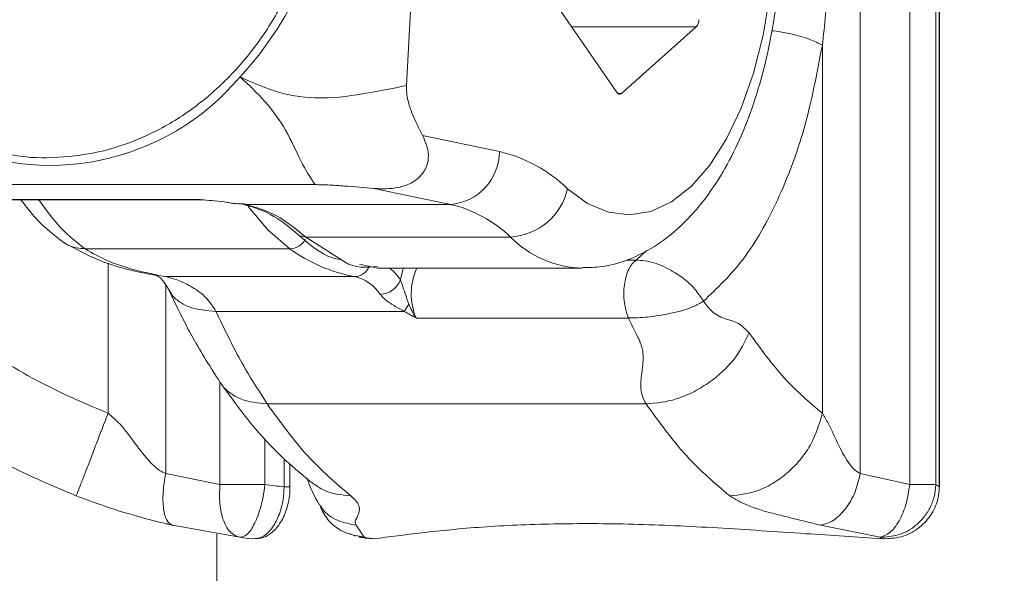
# Model space of a CAD drawing. Units: millimetres. Extents: x 0 to 42, y 0 to 29.8.
# Drawn here: x 33.3 to 33.5, y 7.4 to 7.5 of the extents above; entities that cross this region are included whole.
import ezdxf

# ---------------------------------------------------------------- set-up
doc = ezdxf.new("R2010")
doc.units = ezdxf.units.MM
doc.layers.add('LE_NORM', color=179, linetype='Continuous', lineweight=40)
doc.styles.add('SLDTEXTSTYLE0', font='TXT', dxfattribs={"width": 0.605})
doc.dimstyles.new('SLDDIMSTYLE1', dxfattribs={"dimtxt": 0.35, "dimasz": 0.3, "dimexe": 0, "dimexo": 0.0625, "dimgap": 0.08750000000000001, "dimtad": 1, "dimdec": 0, "dimlfac": 25, "dimrnd": 1e-09, "dimzin": 12, "dimdsep": 46, "dimtxsty": 'SLDTEXTSTYLE0', "dimsah": 1, "dimcen": 0.09, "dimadec": 0, "dimazin": 3, "dimtfac": 1, "dimtofl": 0, "dimtmove": 0, "dimatfit": 3, "dimfxl": 0, "dimfrac": 2, "dimtolj": 1, "dimtzin": 12, "dimarcsym": 0})

# ---------------------------------------------------------------- blocks, each defined once
blk = doc.blocks.new('_D_1')
at = {"layer": 'LE_NORM', "color": 7}
for p, q in [((33.37942405372807, 14.86383071245626), (27.11205104275088, 14.86383071245626)), ((27.21111104275088, 14.86383071245626), (27.21111104275088, 7.021830712456262)), ((28.25245220754778, 7.021830712456262), (27.11205104275088, 7.021830712456262))]:
    blk.add_line(p, q, dxfattribs=at)
for points in [[(27.21111104275088, 14.86383071245626), (27.11111104275088, 14.56383071245626), (27.31111104275088, 14.56383071245626)], [(27.21111104275088, 7.021830712456262), (27.31111104275088, 7.321830712456261), (27.11111104275088, 7.321830712456261)]]:
    blk.add_solid(points, dxfattribs=at)
at = {"layer": 'LE_NORM', "color": 7, "insert": (26.75993735711376, 10.48248350519315, 0.0004000000000051157), "char_height": 0.35, "attachment_point": 1, "rotation": 90.00000000000041, "style": 'SLDTEXTSTYLE0'}
blk.add_mtext('196', dxfattribs=at)

msp = doc.modelspace()

# ---------------------------------------------------------------- linework, layer by layer
at = {"color": 7, "linetype": 'Continuous', "lineweight": 15}
for p, q in [((33.4638048897106, 7.370052258948689), (33.4638048897106, 7.624812545525613)), ((33.46383527420458, 7.370052258948689), (33.46383527420458, 7.624812545525613)), ((33.45711983493862, 7.370549406360421), (33.45711983493862, 7.62431539811394)), ((33.46300315545707, 7.624317429022176), (33.46300315545707, 7.370547375452125)), ((33.44594624388117, 7.621804605369031), (33.44594624388117, 7.373060199105271)), ((33.34349996175872, 7.460682363320051), (33.34834095384022, 7.55395707164973)), ((33.37609189483962, 7.480740252026037), (33.39105264258099, 7.459059905132827)), ((33.39204729843094, 7.458853413097436), (33.40891553788781, 7.473926014858103)), ((33.43739048717752, 7.469766780261885), (33.43739048717752, 7.386662051178715)), ((33.34713174980001, 7.449359849160452), (33.36444757039666, 7.445765059023057)), ((33.24162951914339, 7.43829060155808), (33.32284179678835, 7.43829060155808)), ((33.35343578944507, 7.433829188823718), (33.33611996884843, 7.437423978961109)), ((33.24880067180271, 7.434911913896297), (33.29677847917237, 7.434911913896297)), ((33.2492136558735, 7.434869160695857), (33.29722610425931, 7.434869160695857)), ((33.29677847741193, 7.434911914261766), (33.29688301830525, 7.434900755069224)), ((33.29688301893765, 7.43490075522526), (33.29691865006671, 7.4349039004652)), ((33.30628769395896, 7.434029141880197), (33.30719003288298, 7.433829188823718)), ((33.30719003288298, 7.433829188823718), (33.35343578944507, 7.433829188823718)), ((33.36697312518001, 7.426463090290388), (33.32072736861792, 7.426463090290388)), ((33.27088541572586, 7.423787526837397), (33.31713117228796, 7.423787526837397)), ((33.33284702875789, 7.420364919652242), (33.33690840542621, 7.419432651943119)), ((33.33687417347198, 7.419432402237158), (33.38315457105022, 7.419432402237158)), ((33.28904256759279, 7.417517419976227), (33.33182422253974, 7.417517419976227)), ((33.41054872521266, 7.411982083294119), (33.41015202218832, 7.411731148002891)), ((33.3004583939412, 7.409664259811708), (33.3429827352994, 7.409664259811708)), ((33.3456642949936, 7.408161782916199), (33.39364210236327, 7.408161782916199)), ((33.31202327092691, 7.388752956240991), (33.39758658082081, 7.388752956240991)), ((33.31716284326332, 7.370052258948768), (33.31716284326332, 7.375215133426641)), ((33.28910139346146, 7.37306019910535), (33.30133868875456, 7.370549406335609)), ((33.44594624388117, 7.373060199105271), (33.45711983510716, 7.37054940633553)), ((33.4638048897106, 7.370052258948689), (33.46383527420458, 7.370052258948689)), ((33.30587426803567, 7.358645286446144), (33.29065379589979, 7.361362696375178)), ((33.33214071310557, 7.361362696375099), (33.33393981401976, 7.358645266747183)), ((33.45041862853176, 7.358645286446064), (33.43699713652222, 7.361362696375099)), ((33.30068405372805, 7.359411464855313), (33.30068405372805, 6.863693937828224)), ((33.33058622046046, 7.359483407011455), (33.33194480360235, 7.358920874201258)), ((33.3319514696426, 7.359054144967104), (33.33286204140622, 7.358866895552158)), ((33.33549534937485, 7.358448368769468), (33.33620539954446, 7.358302090280665))]:
    msp.add_line(p, q, dxfattribs=at)
at = {"color": 8, "linetype": 'Continuous', "lineweight": 15}
for p, q in [((33.40891553788781, 7.473926014858103), (33.38079412971721, 7.473926014858103)), ((33.39123146992932, 7.458853413097436), (33.39204729843094, 7.458853413097436)), ((33.32072736861792, 7.426463090290388), (33.32941902984719, 7.420906383315909)), ((33.39534712613334, 7.421239447167988), (33.39768907082104, 7.423382921878013)), ((33.27609259458178, 7.420522383806427), (33.27609259458178, 7.386662051178794)), ((33.39316402691722, 7.421239458151188), (33.39534714329221, 7.421239458151188)), ((33.28910139346146, 7.415560031193283), (33.28910139346146, 7.37306019910535)), ((33.30133868858724, 7.3705494063605), (33.30133868858724, 7.393732311174015)), ((33.31150831937962, 7.38095769082905), (33.31150831937962, 7.370547375452205)), ((33.31584688354997, 7.370052258948768), (33.31584688354997, 7.376375578814764)), ((33.31584688354997, 7.370052258948768), (33.31716284326332, 7.370052258948768)), ((33.33286204140622, 7.358866895552158), (33.33393981493948, 7.358645262868594))]:
    msp.add_line(p, q, dxfattribs=at)
at = {"color": 7, "linetype": 'Continuous', "lineweight": 15, "flags": 128}
msp.add_lwpolyline([(33.37985488323623, 7.437381445974506), (33.38436190997321, 7.434040402710279), (33.38906380248886, 7.432044267141269), (33.39386080669004, 7.431435388745446), (33.39865115061949, 7.432226685323889), (33.40333320362256, 7.43440136894018), (33.40780763251586, 7.437913302088766), (33.41197950901357, 7.442687976535928), (33.41576032370052, 7.448624094066527), (33.41906986382421, 7.455595715599824), (33.4218379150672, 7.463454933079312), (33.42400575119516, 7.472035007450449), (33.42552737997703, 7.481153906151816)], dxfattribs=at)
at = {"color": 8, "linetype": 'Continuous', "lineweight": 15, "flags": 128}
msp.add_lwpolyline([(33.31713117228796, 7.423787526837397), (33.31221474802204, 7.427995406233869), (33.30772848733205, 7.433374834977849)], dxfattribs=at)
at = {"color": 7, "linetype": 'Continuous', "lineweight": 15}
for centre, radius, start, end in [((33.25021947450625, 7.514470385698418), 0.07606443889161774, 317.0453410948727, 37.01264574277486), ((33.40708596136724, 7.47550490562636), 0.002416660154582111, 319.2064129593246, 0.9639847360025738), ((33.26294867418994, 7.498763553618507), 0.0561160767051544, 243.5670208064666, 319.9276777855077), ((33.39162538041232, 7.459319902687021), 0.000628989150641694, 204.4159400889568, 312.1278684895425), ((33.35249139014724, 7.44574802460135), 0.01195619238419918, 274.5304155042982, 0.08163140647843085), ((33.35687898488781, 7.413506092457742), 0.03313494243947102, 46.09983518024131, 76.796105761657), ((33.36612810469075, 7.440518360577119), 0.01408064922013941, 273.4405527920955, 347.1275164897119), ((33.3467857990062, 7.40548547532843), 0.02911337265828231, 46.09983518024924, 76.79610576166642), ((33.3384098441752, 7.45330035916257), 0.03638391332909305, 234.208498792401, 259.5717741356757), ((33.32964586805347, 7.408323577011619), 0.00944838487392716, 33.27198033700887, 76.67036237029508), ((33.33733405057974, 7.418609447753986), 0.005106731164596344, 272.3723225253945, 339.6305913953851), ((33.29506581396416, 7.440957482181833), 0.05723021157180341, 326.8525523207037, 328.7965383736241), ((33.33045660248997, 7.517329399444142), 0.1479999999999994, 262.6442928976518, 264.3348600436178), ((33.32635236077007, 7.517329399444142), 0.1600000000000017, 262.6466643150652, 263.6790069231008)]:
    msp.add_arc(centre, radius, start, end, dxfattribs=at)
at = {"color": 8, "linetype": 'Continuous', "lineweight": 15}
for centre, radius, start, end in [((33.3169183530196, 7.428060430098617), 0.004278199892568214, 272.8513582338416, 330.2782660515796), ((33.38377374881108, 7.443003330576163), 0.02357626991498146, 224.552544184854, 268.7488358900746), ((33.33165286983025, 7.421187960406578), 0.003674537903178411, 272.67281194996, 338.5882884885253), ((33.33006743567709, 7.408018849611244), 0.01493217196432982, 36.17178364258176, 49.8500744364667), ((33.35719458374851, 7.414355015048857), 0.01527529358743297, 160.5859682131119, 170.6681513544303), ((33.35834180634151, 7.413600765009569), 0.01379499257659802, 154.9925691143987, 203.2205908659127)]:
    msp.add_arc(centre, radius, start, end, dxfattribs=at)
at = {"color": 7, "linetype": 'Continuous', "lineweight": 15}
for centre, major_axis, ratio, start_param, end_param in [((33.46650465664932, 7.517329399444062), (0, 0.1480000000000006), 0.1847925309040719, 3.013211345841563, 3.042717308764671), ((33.35014945088489, 7.517329399444062), (0, 0.1600000000000001), 0.7915669089137094, 3.013253696486053, 3.031270512402148), ((33.45468696361318, 7.517329399444062), (0, 0.1600000000000001), 0.2084330910863128, 3.01325273488325, 3.031270512402023)]:
    msp.add_ellipse(centre, major_axis=major_axis, ratio=ratio, start_param=start_param, end_param=end_param, dxfattribs=at)
for points, knots in [([(33.25069158372879, 7.446017579847306), (33.25176355819689, 7.44569586047102), (33.25592006769831, 7.444448415047542), (33.2636615853138, 7.444178016035352), (33.27347841048762, 7.445254155590789), (33.28320154508815, 7.448358461254452), (33.29234029848471, 7.453182628903019), (33.30081150543396, 7.45972114088657), (33.30822036162118, 7.467659768282779), (33.31449112983514, 7.476919886017585), (33.31933344111665, 7.487072504402049), (33.32269708664896, 7.4980129957055), (33.32442620622179, 7.509235265088638), (33.3245026672497, 7.520623171343148), (33.32292276819132, 7.531649746334958), (33.31970251360791, 7.542200040993325), (33.31499175441398, 7.551788614682678), (33.30883638869282, 7.560303851726581), (33.30153195985759, 7.567398448424586), (33.29311586395161, 7.572822481608532), (33.28624471250676, 7.576001161574991), (33.28208531375748, 7.576746227591056), (33.28118480486487, 7.576907534215762)], [0, 0, 0, 0, 0.01839155483541669, 0.0713120271925905, 0.1257672834341542, 0.1786864032418092, 0.2331400485045897, 0.2860617374299549, 0.3405178172091655, 0.3934456683358232, 0.4479080222425906, 0.5008430586408376, 0.5553129138773505, 0.6082530835606134, 0.6627284631723382, 0.7156694107233068, 0.7701458663265103, 0.8230827609006834, 0.8775552318862915, 0.930484929983392, 0.9849500029947603, 1, 1, 1, 1]), ([(33.38330472221872, 7.419566800452928), (33.3847280221462, 7.419582898732561), (33.38814442571583, 7.41962154007508), (33.39341335078652, 7.421133773104562), (33.39893437482026, 7.423777612820845), (33.404121580914, 7.427563660463347), (33.40897504160375, 7.432446875452291), (33.41344539411753, 7.438449613159202), (33.41744292343288, 7.445499565532946), (33.42087383308534, 7.453443569436705), (33.42367651713288, 7.462091288230048), (33.42582245255353, 7.471266459408472), (33.42730083363381, 7.480819708756989), (33.42810585902078, 7.490608072715213), (33.42823480685249, 7.50048948486266), (33.42768820808697, 7.510320093626522), (33.42647026354017, 7.519957502396501), (33.4245877501945, 7.529264109103445), (33.42204676656849, 7.538110919303724), (33.41884878578347, 7.546375972833761), (33.4149866988516, 7.553938289436993), (33.41045034672583, 7.560659044989318), (33.4054481061758, 7.566137487782032), (33.40014566509726, 7.570321545051005), (33.39474152812497, 7.573202747850625), (33.38920679204504, 7.575042900825999), (33.38544521206082, 7.575255857241856), (33.38362035784768, 7.575359168726477)], [0, 0, 0, 0, 0.02575018021953003, 0.06180918436243264, 0.09816282132145102, 0.1357706857561416, 0.1752387645214766, 0.2165760232688489, 0.2591643856013368, 0.3021651576356169, 0.3449889331509124, 0.3875283054759693, 0.4298155671831956, 0.4719294102820119, 0.5139589493764107, 0.5559945726439985, 0.5981041002500478, 0.6403788392459506, 0.6829236490988969, 0.7258492064060196, 0.7692521858667455, 0.8131462984454284, 0.8571848407054229, 0.8954453972174878, 0.9318792313814531, 0.966952591161995, 0.9999999999999999, 0.9999999999999999, 0.9999999999999999, 0.9999999999999999]), ([(33.43741051070804, 7.525102785157903), (33.43790353818189, 7.520507307336312), (33.43888278629137, 7.511379797800441), (33.43933405028011, 7.497432402290602), (33.43888278629849, 7.483485006779618), (33.43790353819237, 7.474357497241389), (33.43741051072021, 7.469762019418444)], [0, 0, 0, 0, 0.2517377715881828, 0.4999999999812969, 0.7482622283838579, 1, 1, 1, 1]), ([(33.43739048719337, 7.469771541105325), (33.43616380800194, 7.463372943855558), (33.43372390327677, 7.450645926251181), (33.42746911478638, 7.434345821095781), (33.41979697385126, 7.420718768790175), (33.41363701748862, 7.414899548058465), (33.41054872385572, 7.41198208220706)], [0, 0, 0, 0, 0.2514102758123982, 0.500063198430166, 0.7493567242613656, 1, 1, 1, 1]), ([(33.32284181985768, 7.43829104804267), (33.32176251873689, 7.439937799129365), (33.31966363452369, 7.443140186111405), (33.31682250136819, 7.44999456740124), (33.31200733139345, 7.456943259289813), (33.30784621134244, 7.460817663222855), (33.30589051803256, 7.462638602238961)], [0, 0, 0, 0, 0.2942465763950513, 0.5722124086456506, 0.7989432363880885, 1, 1, 1, 1]), ([(33.30589051803256, 7.462638602238961), (33.30844595549864, 7.461467590656611), (33.3138831745152, 7.458976022567507), (33.3236165644956, 7.457357859819854), (33.33405908392351, 7.458742755629198), (33.34029446299623, 7.460023801559518), (33.34350081581613, 7.460682540215694)], [0, 0, 0, 0, 0.2010563753394337, 0.4277888079471733, 0.7057579101734673, 0.9999999999999999, 0.9999999999999999, 0.9999999999999999, 0.9999999999999999]), ([(33.34350084714248, 7.460682179513068), (33.34349767415774, 7.460135185702168), (33.34349102181917, 7.458988382823517), (33.34387452825619, 7.456818092885063), (33.34502997261387, 7.453425656937516), (33.34628336701441, 7.451001013290659), (33.34713174980001, 7.449359849160452)], [0, 0, 0, 0, 0.1176722262115443, 0.246706352189134, 0.4901195002806529, 1, 1, 1, 1]), ([(33.34713174980001, 7.449359849160452), (33.34774667622757, 7.447969153212827), (33.34868408784249, 7.445849136125045), (33.34826348915749, 7.442903660585895), (33.3475013813166, 7.44132280597787), (33.34671008553976, 7.44027731031793), (33.34570424680495, 7.439369545062219), (33.3440663298077, 7.438344530279456), (33.34074669664432, 7.437235600509659), (33.33795281624746, 7.437349354092304), (33.33611996884843, 7.43742397896111)], [0, 0, 0, 0, 0.2490823016609635, 0.3797082580760527, 0.4402275255602845, 0.4995492622610843, 0.5589768607655203, 0.6195949157768359, 0.7504458422856185, 1, 1, 1, 1]), ([(33.33611996884843, 7.437423978961109), (33.33394409096179, 7.437615002186158), (33.33072528941912, 7.437897585071553), (33.32671621858957, 7.438169611592954), (33.32441386762375, 7.438273630716091), (33.32336096313387, 7.438284880275786), (33.3228426821721, 7.438290417751096)], [0, 0, 0, 0, 0.5076621446035839, 0.7509905331724274, 0.8774277560810577, 1, 1, 1, 1]), ([(33.25642179484786, 7.434869160695857), (33.25754573021742, 7.433392112561841), (33.260549620755, 7.429444473726502), (33.26399956701331, 7.426812615154418), (33.2661586817402, 7.42516549251058)], [0, 0, 0, 0, 0.3741598954779071, 1, 1, 1, 1]), ([(33.2968830753044, 7.434901841281985), (33.29689692715903, 7.434900006512684), (33.29693777332202, 7.434894596169594), (33.29707767326405, 7.434878687879321), (33.29737121606526, 7.434849083865307), (33.29764062436348, 7.434858106258667), (33.29781050028856, 7.434863795346304)], [0, 0, 0, 0, 0.04710164587282437, 0.1388927010752171, 0.4570271221771366, 1, 1, 1, 1]), ([(33.29691865006671, 7.4349039004652), (33.29692474367182, 7.434903249305888), (33.29696974961579, 7.434898439995312), (33.2970904548967, 7.434887315001569), (33.29732636037066, 7.434866435300627), (33.29835518263356, 7.434776953766849), (33.30035482388099, 7.434598324254066), (33.3027604791336, 7.43434534957564), (33.30382704362339, 7.434155978778248), (33.30421957434641, 7.434086284112122)], [0, 0, 0, 0, 0.002397252780193558, 0.01770554906854244, 0.04422976034715901, 0.0879258011287408, 0.3879135056708388, 0.7747320893716071, 1, 1, 1, 1]), ([(33.30422105744952, 7.434085976217708), (33.30431849429218, 7.434071917193935), (33.30453766741461, 7.434040293015082), (33.30504715066374, 7.434002516453873), (33.30576154634208, 7.433953187652352), (33.30643260465652, 7.433909806709152), (33.30698445185178, 7.433861671302136), (33.30712528817639, 7.433839418700094), (33.30719003288298, 7.433829188823718)], [0, 0, 0, 0, 0.1267758198790977, 0.2851678229291613, 0.467384015981943, 0.8016659419356196, 0.9088226675009219, 1, 1, 1, 1]), ([(33.30630103662571, 7.433964587313207), (33.30874908440371, 7.433232710627657), (33.31311023612581, 7.431928885883621), (33.31711182463886, 7.428601687738995), (33.31886719919466, 7.427142147622334)], [0, 0, 0, 0, 0.5613305690796851, 1, 1, 1, 1]), ([(33.31886719919466, 7.427142147622333), (33.32142715732383, 7.424870724528433), (33.32450656370516, 7.422138400632078), (33.32793491247064, 7.421472114457791), (33.3285132219087, 7.421359722280274)], [0, 0, 0, 0, 0.831315458950362, 1, 1, 1, 1]), ([(33.26615868178378, 7.425165492481743), (33.26924709676081, 7.4235081810348), (33.27545562294238, 7.420176549247659), (33.28226129781517, 7.418727611682622), (33.28568150766917, 7.417999444288438)], [0, 0, 0, 0, 0.4974473629827721, 1, 1, 1, 1]), ([(33.26619022316321, 7.425214986244698), (33.26651892728387, 7.424989070705896), (33.26786345648627, 7.424064987251794), (33.26958485588525, 7.423906937406407), (33.27088541572586, 7.423787526837397)], [0, 0, 0, 0, 0.2444752557760005, 1, 1, 1, 1]), ([(33.27088541572586, 7.423787526837397), (33.27259383907271, 7.422815449266193), (33.27633763303817, 7.420685264056683), (33.28337688552745, 7.418620891981761), (33.28726722284023, 7.41786319356748), (33.28904256759279, 7.417517419976227)], [0, 0, 0, 0, 0.3133397484545956, 0.6866444792914794, 1, 1, 1, 1]), ([(33.32941902984719, 7.420906383315909), (33.32944843163229, 7.42088749268906), (33.33183731668761, 7.419352635672722), (33.33439499228206, 7.419564221296528), (33.3369211886607, 7.419773202778693)], [0, 0, 0, 0, 0.01230774374860844, 1, 1, 1, 1]), ([(33.41054872521266, 7.4119820832941), (33.40993240491256, 7.41291734711611), (33.40885124849456, 7.414557998062554), (33.4067466131775, 7.416577391065014), (33.40530221834872, 7.417648037132841), (33.40460270972211, 7.418097436929393), (33.40442373355626, 7.418208302847142), (33.40437818862041, 7.418236274015996), (33.40436629173463, 7.4182435785587), (33.40436310984367, 7.418245537572362), (33.40436221065774, 7.4182460971738), (33.40436209754542, 7.418246170703663), (33.40436205053378, 7.41824620118431), (33.40436196827421, 7.418246254555147), (33.40436180374698, 7.418246361274591), (33.40436147469646, 7.418246574724491), (33.40436081658548, 7.418247001597536), (33.40435950034201, 7.418247855286769), (33.4043568677562, 7.418249562402192), (33.40435160219888, 7.418252975605489), (33.40434106954044, 7.418259797879561), (33.40431999809626, 7.418273425875327), (33.40427783104439, 7.418300615358548), (33.40419340307684, 7.418354726120532), (33.40402419434189, 7.418461856184281), (33.4036845476645, 7.418671621404223), (33.40300184561204, 7.419072027984311), (33.40163478219845, 7.419790502170036), (33.39966940362171, 7.420579712039148), (33.39738605442314, 7.421148226773587), (33.39599987506563, 7.421214677966911), (33.39533352626746, 7.421246621649069)], [0, 0, 0, 0, 0.2100723292834022, 0.3685113844346814, 0.4656522266584557, 0.4901680523843311, 0.4963654444785644, 0.4979483095169268, 0.498360777289389, 0.4985043331742425, 0.4985206078415785, 0.4985227411064495, 0.4985248743701463, 0.4985291408940523, 0.4985376739278923, 0.4985547399396906, 0.4985888717397507, 0.4986571344455678, 0.4987936562792044, 0.499066685628121, 0.4996126870008459, 0.5007044600331725, 0.5028870839400891, 0.5072486166339935, 0.5159566089178064, 0.5333105901707741, 0.5677567413609527, 0.635491152172128, 0.7654850983917991, 0.8872665921668059, 1, 1, 1, 1]), ([(33.28568150771282, 7.417999444275641), (33.28635072535856, 7.41795298368216), (33.28773745899147, 7.417856709371409), (33.28899134657856, 7.415884794251785), (33.28964012610515, 7.414864496921359)], [0, 0, 0, 0, 0.4825855736521602, 1, 1, 1, 1]), ([(33.28904256759279, 7.417517419976227), (33.28992980045325, 7.417303725951986), (33.29173543745287, 7.416868830160853), (33.29514736076267, 7.415198284750104), (33.29840850477003, 7.412917052439644), (33.29978300703895, 7.410735973135307), (33.3004583939412, 7.409664259811708)], [0, 0, 0, 0, 0.2456841714712408, 0.5000000000000039, 0.7543158285287695, 1, 1, 1, 1]), ([(33.34212144745586, 7.41683193985302), (33.34224948582499, 7.416459269389552), (33.34259674658318, 7.415448526839644), (33.34320464865168, 7.413542332052324), (33.34373007922323, 7.412096452836472), (33.34401670029091, 7.411307729326568)], [0, 0, 0, 0, 0.2097706223489574, 0.5689318433125561, 0.9999999999999999, 0.9999999999999999, 0.9999999999999999, 0.9999999999999999]), ([(33.28964012605987, 7.414864497021875), (33.29145221416333, 7.411072440874679), (33.2950861497641, 7.403467905638681), (33.29928914432001, 7.396920518625572), (33.30139628543481, 7.393638033200872)], [0, 0, 0, 0, 0.4986571867331519, 0.9999999999999999, 0.9999999999999999, 0.9999999999999999, 0.9999999999999999]), ([(33.3429827352994, 7.409664259811708), (33.34229615080191, 7.410029611772536), (33.34082895472388, 7.410810350291971), (33.33897716071979, 7.412045376374065), (33.33793926645941, 7.413005772186398), (33.33761457619657, 7.413419079704115), (33.3375454335515, 7.413507093353649)], [0, 0, 0, 0, 0.3241230898483453, 0.6926345234552999, 0.9345466603608432, 0.9999999999999999, 0.9999999999999999, 0.9999999999999999, 0.9999999999999999]), ([(33.34401670029092, 7.411307729326569), (33.34424776958561, 7.410762232533134), (33.34472377443077, 7.409638504185513), (33.34532531882764, 7.408643423545774), (33.34565801903422, 7.408170700230551), (33.3456642949936, 7.408161782916199)], [0, 0, 0, 0, 0.4806792821728282, 0.9902036858747418, 0.9999999999999999, 0.9999999999999999, 0.9999999999999999, 0.9999999999999999]), ([(33.41015202218832, 7.411731148002891), (33.40944598090175, 7.411347111333404), (33.40817813861285, 7.410657494537154), (33.40563916617694, 7.409761983818494), (33.40308592946249, 7.409220748019711), (33.40044579980956, 7.408702652134648), (33.39797099083619, 7.40837980015782), (33.39565314951972, 7.408200182034036), (33.39429281825304, 7.408182972144016), (33.39363609287156, 7.408174663747477)], [0, 0, 0, 0, 0.1898236724198414, 0.3408674307091404, 0.499553470089618, 0.6348952585631816, 0.7642389911011224, 0.8861819600114725, 1, 1, 1, 1]), ([(33.41054872271149, 7.411982087920374), (33.41120880779309, 7.411106416276597), (33.4127686208607, 7.409037161704806), (33.41567313060106, 7.407859624297044), (33.41855909863131, 7.407169970339169), (33.42018475499385, 7.405512284907729), (33.42085874906839, 7.404825011641374)], [0, 0, 0, 0, 0.2142092384060791, 0.5061868213296818, 0.7952659836192869, 1, 1, 1, 1]), ([(33.3456642949936, 7.408161782916201), (33.3456551954054, 7.408166667954317), (33.34519893152734, 7.408411609416141), (33.34429487773461, 7.408895124430432), (33.34341997585332, 7.409407963565872), (33.3429827352994, 7.409664259811708)], [0, 0, 0, 0, 0.01007708278424282, 0.5052765871069343, 0.9999999999999999, 0.9999999999999999, 0.9999999999999999, 0.9999999999999999]), ([(33.39758658082081, 7.388752956240991), (33.39723769626909, 7.389431827975768), (33.39624926186735, 7.39135515812536), (33.39640038979249, 7.394388001311913), (33.39686898104861, 7.397464793163214), (33.3970242188104, 7.399902247044696), (33.39668718101405, 7.401401581145558), (33.39644717016118, 7.402164162478936), (33.3963063810491, 7.402551194195993), (33.39623095288196, 7.402746290488826), (33.396191947259, 7.402844267724531), (33.39617212180342, 7.402893366439154), (33.3961621280328, 7.402917943797593), (33.39615711087428, 7.402930239525491), (33.39615459722195, 7.402936389158637), (33.3961533391272, 7.402939464418301), (33.39615270976262, 7.402941002159014), (33.396152395001, 7.4029417710571), (33.3961522376004, 7.402942155513078), (33.39615215889508, 7.402942347742804), (33.39615211954127, 7.402942443858096), (33.3961520970529, 7.402942498781259), (33.39612972655794, 7.402997134599862), (33.39589661836327, 7.403487260277934), (33.3950467742669, 7.405198455693696), (33.39423754263905, 7.406905628810703), (33.39364210236327, 7.408161782916199)], [0, 0, 0, 0, 0.1102818531712308, 0.3124425459049778, 0.5132331959438104, 0.6385054794346999, 0.7004668996472357, 0.7315881969389874, 0.747222372995346, 0.7550625717047394, 0.7589890340372994, 0.7609539287051784, 0.7619368009824414, 0.7624283444886836, 0.7626741432250653, 0.7627970493567431, 0.7628585041156575, 0.7628892319186589, 0.7629045959260795, 0.7629122779562774, 0.7629161189779986, 0.7629180394905185, 0.7629199600041339, 0.7705579746694774, 0.8311743904464721, 1, 1, 1, 1]), ([(33.42085874906839, 7.404825011641375), (33.41987868494221, 7.4028032062054), (33.41837103512118, 7.399693027470891), (33.41482556716728, 7.395951194490104), (33.41163665578301, 7.393376343116081), (33.40809366210925, 7.391302055231066), (33.40331901154178, 7.38929790853387), (33.39984493922722, 7.388967646596901), (33.39758658082081, 7.388752956240991)], [0, 0, 0, 0, 0.2394568443945984, 0.3683606602381738, 0.5000000000000013, 0.631639339761834, 0.7605431556054115, 1, 1, 1, 1]), ([(33.30139628543483, 7.393638033200856), (33.30385815189305, 7.390226976954289), (33.30844950586715, 7.383865394423579), (33.31554179507254, 7.376362695874667), (33.32030296489287, 7.372464937455208), (33.32247826683439, 7.370684114300937)], [0, 0, 0, 0, 0.3857070535090142, 0.7193394292589432, 1, 1, 1, 1]), ([(33.27609259458178, 7.386662051178794), (33.27518938120072, 7.384313840942847), (33.27379995222775, 7.380701547984262), (33.27212834052972, 7.376355625102493), (33.270978061589, 7.373365083953012), (33.2700514024058, 7.370955918383851), (33.26915607782001, 7.368628217753042), (33.26900853790573, 7.368244637588928), (33.26891262798345, 7.367995287140887)], [0, 0, 0, 0, 0.2394568443945877, 0.3683606602381638, 0.4999999999999954, 0.631639339761828, 0.7605431556054078, 1, 1, 1, 1]), ([(33.27609259458178, 7.386662051178794), (33.27699478913155, 7.385880838686642), (33.27946793956653, 7.383739331607877), (33.28240997335315, 7.379453938197596), (33.2852674099171, 7.375814019435811), (33.28756739782924, 7.373741261260378), (33.2886344106362, 7.373267529766961), (33.28910139346146, 7.373060199105351)], [0, 0, 0, 0, 0.1860921055407755, 0.5101269697063924, 0.8087190679804763, 0.916285062867623, 1, 1, 1, 1]), ([(33.43739048717752, 7.386662051178715), (33.43670751331269, 7.384313840942766), (33.43565688264722, 7.380701547984181), (33.43266125105167, 7.376355625102413), (33.42985069618678, 7.373365083952933), (33.42661250470562, 7.370955918383772), (33.42213234957052, 7.368628217752963), (33.41870680695295, 7.368244637588848), (33.41647999580267, 7.367995287140808)], [0, 0, 0, 0, 0.2394568443945874, 0.3683606602381637, 0.4999999999999952, 0.6316393397618277, 0.7605431556054076, 1, 1, 1, 1]), ([(33.43739048717752, 7.386662051178715), (33.4378608145047, 7.385880838686563), (33.43915010430818, 7.383739331607798), (33.44098134960943, 7.379453938197517), (33.4429491013607, 7.37581401943573), (33.44469826470118, 7.373741261260297), (33.44556633090678, 7.37326752976688), (33.44594624388117, 7.373060199105271)], [0, 0, 0, 0, 0.1860921055407761, 0.5101269697063909, 0.8087190679804916, 0.9162850628676222, 1, 1, 1, 1]), ([(33.28910139346146, 7.37306019910535), (33.2888725975326, 7.371652621234989), (33.28839810992163, 7.368733520950915), (33.28852179925894, 7.364915372614609), (33.28927096374449, 7.362156482855677), (33.29020392561345, 7.361620935200405), (33.29065379589979, 7.361362696375179)], [0, 0, 0, 0, 0.2410978954783287, 0.4999999999999933, 0.7589021045216681, 1, 1, 1, 1]), ([(33.32110186329503, 7.371876001208221), (33.32106210291293, 7.371920806560714), (33.32100303416939, 7.371987370203585), (33.32105273906314, 7.371835849386644), (33.3212831546057, 7.371225972372376), (33.32210115735536, 7.368994016852698), (33.32313164252876, 7.367184802090391), (33.32390688917963, 7.365823707606586)], [0, 0, 0, 0, 0.1159377845214133, 0.1722392717640262, 0.2387056090175813, 0.4272688805625944, 1, 1, 1, 1]), ([(33.44594624388117, 7.373060199105271), (33.4456171460513, 7.37165262123491), (33.44493464770508, 7.368733520950836), (33.44270275029412, 7.36491537261453), (33.43990292244064, 7.362156482855598), (33.43794246219905, 7.361620935200327), (33.43699713652222, 7.361362696375099)], [0, 0, 0, 0, 0.2410978954783286, 0.4999999999999932, 0.7589021045216685, 1, 1, 1, 1]), ([(33.30587344345318, 7.358646506046145), (33.30516847521452, 7.358892977772367), (33.30370572035226, 7.359404387643298), (33.30207377138414, 7.362204002709285), (33.30115095016359, 7.366111232935925), (33.30127847860793, 7.369105519794915), (33.30133992442479, 7.370548228540308)], [0, 0, 0, 0, 0.241045172253649, 0.5001501889077153, 0.7591621217985082, 1, 1, 1, 1]), ([(33.31150831937962, 7.370547375452205), (33.31138082779486, 7.369615572642937), (33.31113091514638, 7.367789026143029), (33.31051420736793, 7.365250536152552), (33.30978982098387, 7.363066650230972), (33.30875398016953, 7.36079161311014), (33.30738311144658, 7.358891041192759), (33.30635997500458, 7.358724390611981), (33.30587429814651, 7.358645282560361)], [0, 0, 0, 0, 0.1455146480870954, 0.2852419723416004, 0.4191790559113244, 0.5473230994961806, 0.7851169348155157, 1, 1, 1, 1]), ([(33.30873660247673, 7.358302090280744), (33.30946393106597, 7.358359485000919), (33.31092019627619, 7.35847440133375), (33.31303081510601, 7.360399075281772), (33.31469603796043, 7.3633626239009), (33.31566107187021, 7.366780252723753), (33.31579181338353, 7.369082514056268), (33.31584688354997, 7.370052258948768)], [0, 0, 0, 0, 0.2152615758757935, 0.4309990679344968, 0.6440755452185694, 0.8500796077033594, 1, 1, 1, 1]), ([(33.30874060613974, 7.358317495679839), (33.30957404715847, 7.358340630195803), (33.3112473502442, 7.358387077462114), (33.31350312291654, 7.359911310504944), (33.31539208942143, 7.362289487210718), (33.31668619501815, 7.365571463994344), (33.31725388631062, 7.36848238396197), (33.31711257441784, 7.370098479074485), (33.3170831376758, 7.370435128552476)], [0, 0, 0, 0, 0.1765460561919218, 0.3544522695196574, 0.5446646994924063, 0.7460420328826212, 0.947097905068115, 1, 1, 1, 1]), ([(33.46300315545707, 7.370547375452125), (33.46292089622138, 7.369615572642857), (33.46275964931639, 7.36778902614295), (33.46176001230319, 7.365250536152472), (33.46034187409334, 7.363066650230893), (33.45805472579237, 7.360791613110059), (33.45468817286552, 7.35889104119268), (33.45179298594363, 7.358724390611902), (33.45041865772109, 7.358645282560282)], [0, 0, 0, 0, 0.1455146480870954, 0.2852419723416003, 0.4191790559113239, 0.5473230994961805, 0.7851169348155151, 1, 1, 1, 1]), ([(33.45041972563327, 7.358646506046066), (33.45115464015691, 7.358892977772288), (33.45267953125675, 7.35940438764322), (33.45480746905009, 7.362204002709205), (33.45645512298746, 7.366111232935846), (33.45690273263752, 7.369105519794836), (33.45711840013602, 7.370548228540227)], [0, 0, 0, 0, 0.2410451722536488, 0.5001501889077151, 0.7591621217985084, 1, 1, 1, 1]), ([(33.45101525666026, 7.358302090280667), (33.45241686186042, 7.35835948500084), (33.45522317103297, 7.358474401333673), (33.45904631278194, 7.360399075281691), (33.46194690581878, 7.363362623900821), (33.46355514443737, 7.366780252723674), (33.46373087114631, 7.369082514056189), (33.4638048897106, 7.370052258948689)], [0, 0, 0, 0, 0.2152615758757937, 0.4309990679344963, 0.6440755452185695, 0.8500796077033594, 1, 1, 1, 1]), ([(33.29065379589979, 7.361362696375178), (33.28963968382971, 7.361601280762821), (33.28733072482123, 7.362144496436303), (33.2841121650804, 7.362993130396831), (33.27993555598928, 7.364187033018518), (33.27506524773545, 7.365712999663423), (33.27083772471606, 7.367281180899504), (33.26891262798345, 7.367995287140887)], [0, 0, 0, 0, 0.1332186287554826, 0.303315937202965, 0.4740173382358938, 0.7604820839694055, 0.9999999999999999, 0.9999999999999999, 0.9999999999999999, 0.9999999999999999]), ([(33.33091668590877, 7.367995287140808), (33.33134039916425, 7.367623376542035), (33.33224032756807, 7.366833472267865), (33.33275549909784, 7.365799645709789), (33.33289893336941, 7.364827725601766), (33.33268701167814, 7.363873878545347), (33.33221111949514, 7.362972175838775), (33.33177263066975, 7.362134039948359), (33.33202330850398, 7.361608726275179), (33.33214071310557, 7.361362696375099)], [0, 0, 0, 0, 0.122920557496139, 0.261072080414142, 0.3863064922692411, 0.5294089290288366, 0.7082661025807301, 0.8633668505181453, 1, 1, 1, 1]), ([(33.43699713652222, 7.361362696375099), (33.43608833695137, 7.361601280762741), (33.43401915641606, 7.362144496436223), (33.43037781247117, 7.362993130396752), (33.42561500421812, 7.364187033018441), (33.42028195583264, 7.365712999663342), (33.41766959326298, 7.367281180899425), (33.41647999580267, 7.367995287140808)], [0, 0, 0, 0, 0.1332186287554818, 0.303315937202965, 0.4740173382358939, 0.7604820839694059, 0.9999999999999999, 0.9999999999999999, 0.9999999999999999, 0.9999999999999999]), ([(33.28945677588552, 7.361635645076843), (33.28929352052749, 7.36167395434458), (33.28904694199972, 7.3617318161076), (33.29036769645924, 7.361434546307749), (33.29081400234406, 7.361334093676231)], [0, 0, 0, 0, 0.6620826213453382, 1, 1, 1, 1]), ([(33.33620539954446, 7.358302090280665), (33.33962094598545, 7.358759112280579), (33.34645174100498, 7.359673116424503), (33.36028843621434, 7.361073720380225), (33.37639651213775, 7.361791010794619), (33.39437651029388, 7.361740775049425), (33.41363532629929, 7.360837737522714), (33.43267321109798, 7.359518011548088), (33.44520837774229, 7.358687036853268), (33.45101525666026, 7.358302090280665)], [0, 0, 0, 0, 0.1470311765524901, 0.2940495308331233, 0.4409357574168022, 0.587809576393971, 0.7317609136223079, 0.8757390356377796, 1, 1, 1, 1]), ([(33.33280134816045, 7.358698935616108), (33.33314521387841, 7.358644779728069), (33.33403519866223, 7.358504614792189), (33.33492765153678, 7.358389671352003), (33.33547528509079, 7.35831913890547)], [0, 0, 0, 0, 0.3863725809799057, 1, 1, 1, 1])]:
    msp.add_open_spline(points, degree=3, knots=knots, dxfattribs=at)
at = {"color": 8, "linetype": 'Continuous', "lineweight": 15}
for points, knots in [([(33.43739048719337, 7.469771541105326), (33.4365323149384, 7.470225254253194), (33.43521212613279, 7.470923234192885), (33.43258424450131, 7.471764434417505), (33.43032871733742, 7.472338420693337), (33.42807549918996, 7.472787842719562), (33.42662033177542, 7.472976740285124), (33.42598024747502, 7.473059830632595)], [0, 0, 0, 0, 0.3257322083456904, 0.5010975507433106, 0.6802037470918836, 0.8593312640381013, 1, 1, 1, 1]), ([(33.26046854766658, 7.434869160695857), (33.26206977157732, 7.432654682165015), (33.2653260859811, 7.428151228095597), (33.26901198154531, 7.425258047109836), (33.27088541572586, 7.423787526837397)], [0, 0, 0, 0, 0.4917289033500967, 1, 1, 1, 1]), ([(33.31891572295451, 7.427110717684384), (33.31893263493396, 7.427092389532178), (33.31909350616795, 7.42691804728737), (33.31966237797672, 7.426599403470616), (33.32030780304716, 7.426516792468655), (33.32072736861792, 7.426463090290388)], [0, 0, 0, 0, 0.03948669360704501, 0.3756079023227695, 1, 1, 1, 1]), ([(33.28987745383745, 7.414614718471189), (33.2900276468254, 7.414269898199273), (33.29049826774922, 7.413189424089745), (33.29209307286283, 7.411810802168846), (33.29516613897377, 7.410114491827119), (33.29837344794248, 7.409841634001879), (33.3004583939412, 7.409664259811708)], [0, 0, 0, 0, 0.1098495747173957, 0.3442072032632292, 0.5736947762506499, 1, 1, 1, 1]), ([(33.30142167938057, 7.393653067650494), (33.30145356186046, 7.393588456537812), (33.30191059959617, 7.392662251401061), (33.30345006208135, 7.391331361549897), (33.30667116133717, 7.389283060233811), (33.30991474449678, 7.388961796934708), (33.31202327092691, 7.388752956240991)], [0, 0, 0, 0, 0.01936107035687687, 0.2775423928428187, 0.5303585928343407, 1, 1, 1, 1]), ([(33.32251098167603, 7.370733398503537), (33.32324945576017, 7.370214237501406), (33.32565252301303, 7.368524836573203), (33.32876245259352, 7.368211992636427), (33.33091668590877, 7.367995287140808)], [0, 0, 0, 0, 0.3073047927610362, 0.9999999999999999, 0.9999999999999999, 0.9999999999999999, 0.9999999999999999]), ([(33.32402905697363, 7.365455092091411), (33.32460104073728, 7.364384167685192), (33.32590645687252, 7.361940038868322), (33.32954212295447, 7.359418039870974), (33.33250825847657, 7.358897409479074), (33.33393777441921, 7.358646493956197)], [0, 0, 0, 0, 0.2877576095755617, 0.6567379188987792, 1, 1, 1, 1]), ([(33.32403089707363, 7.365905569729354), (33.32418178618968, 7.36563034914905), (33.32504754397262, 7.364051213651083), (33.32792457208305, 7.362198306147535), (33.33076909576086, 7.361634541375341), (33.33214071310557, 7.361362696375099)], [0, 0, 0, 0, 0.09852591463221684, 0.5653129903791531, 1, 1, 1, 1])]:
    msp.add_open_spline(points, degree=3, knots=knots, dxfattribs=at)
at = {"color": 7, "linetype": 'Continuous', "lineweight": 15}
for points in [[(33.30719003288298, 7.433829188823718), (33.30952109632839, 7.433151672334954), (33.31418322321921, 7.431796639357426), (33.31854598681836, 7.4282409399794), (33.32072736861792, 7.426463090290388)], [(33.39364210236327, 7.408161782916199), (33.39343120700768, 7.408685466555751), (33.39300941629651, 7.409732833834852), (33.39264983007722, 7.411640438421013), (33.39252342349634, 7.413648120561253), (33.39265503298861, 7.415659988590112), (33.39303138888334, 7.417544218449068), (33.39363188572807, 7.419172811777336), (33.39441143707761, 7.420486342525858), (33.39503524122067, 7.420988419609412), (33.39534714329221, 7.421239458151188)], [(33.3004583939412, 7.409664259811708), (33.30225821816907, 7.405896646479065), (33.30585786662481, 7.398361419813779), (33.30996813615954, 7.391955777431919), (33.31202327092691, 7.388752956240991)], [(33.24302911836351, 7.404825011641453), (33.24823112666922, 7.401236135206232), (33.25863514328206, 7.394058382334808), (33.270273444148, 7.38912749489769), (33.27609259458178, 7.386662051178794)], [(33.42085874906839, 7.404825011641375), (33.42345975322124, 7.401236135206155), (33.42866176152766, 7.394058382334729), (33.43448091196064, 7.38912749489761), (33.43739048717752, 7.386662051178715)], [(33.26891262798345, 7.367995287140887), (33.26226364234785, 7.370815616706993), (33.24896567107667, 7.376456275839208), (33.23707242237203, 7.384654062773782), (33.23112579801972, 7.38875295624107)], [(33.31202327092691, 7.388752956240991), (33.31499658310306, 7.384654062773702), (33.32094320745539, 7.376456275839129), (33.32759219309097, 7.370815616706914), (33.33091668590877, 7.367995287140808)], [(33.41647999580267, 7.367995287140808), (33.41315550298488, 7.370815616706913), (33.40650651734929, 7.376456275839129), (33.40055989299697, 7.384654062773703), (33.39758658082081, 7.388752956240991)], [(33.31150831937962, 7.370547375452205), (33.31066293074444, 7.370547544621949), (33.3089721534741, 7.370547882961444), (33.30631291308237, 7.370548390470683), (33.30369941271019, 7.370548897979921), (33.30212559658787, 7.370549236319414), (33.30133868852671, 7.37054940548916)], [(33.46300315545707, 7.370547375452125), (33.46279567794557, 7.37054754462187), (33.46238072292257, 7.370547882961363), (33.46106255014583, 7.370548390470602), (33.45933034433018, 7.370548897979844), (33.45785667136182, 7.370549236319334), (33.45711983487764, 7.370549405489081)]]:
    msp.add_open_spline(points, degree=3, dxfattribs=at)

# ---------------------------------------------------------------- dimensions: what is measured, and where the dimension line sits
at = {"layer": 'LE_NORM', "color": 7}
dim = msp.add_linear_dim(base=(27.21111104275088, 7.021830712456262), p1=(33.47848405372807, 14.86383071245626), p2=(28.35151220754778, 7.021830712456262), angle=90.0000000000002, dimstyle='SLDDIMSTYLE1', dxfattribs=at)
dim.commit()
dim.dimension.update_dxf_attribs({"geometry": '_D_1', "text_midpoint": (27.21111104275088, 10.94283071245626), "dimtype": 160})

doc.saveas('drawing.dxf')
